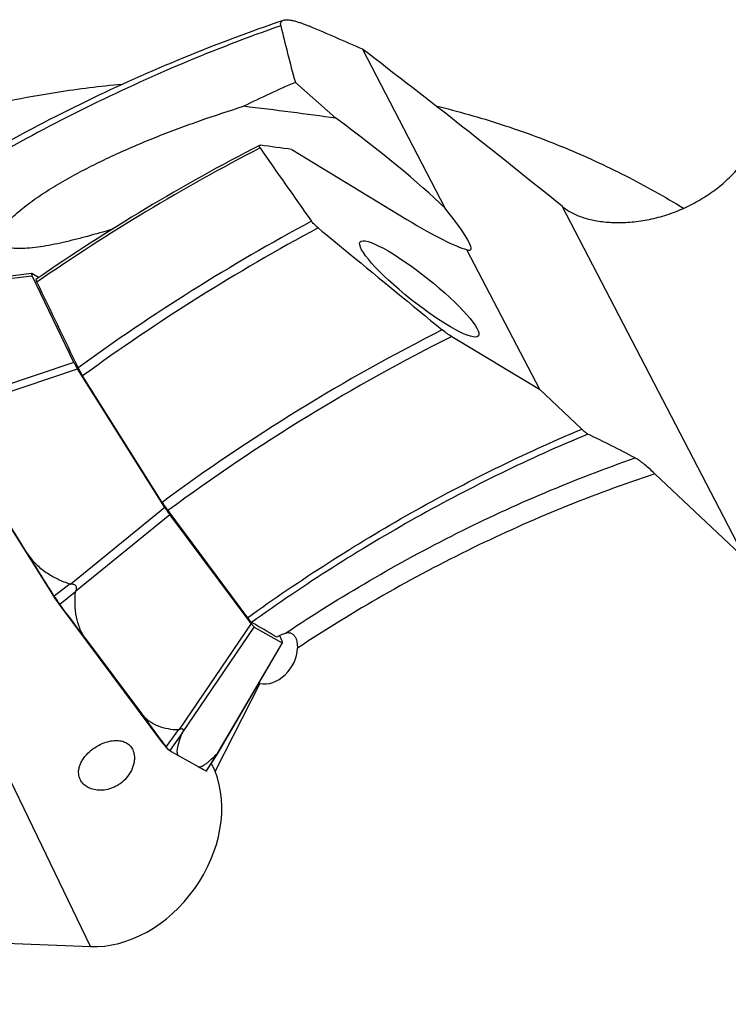
# Model space of a CAD drawing. Units: millimetres. Extents: x 0 to 594, y 0 to 420.
# Drawn here: x 72 to 96, y 170 to 204 of the extents above; entities that cross this region are included whole.
import ezdxf

# ---------------------------------------------------------------- set-up
doc = ezdxf.new("R2010")
doc.units = ezdxf.units.MM
doc.header["$LTSCALE"] = 32.67
doc.layers.add('607065095-000_CL', color=7, linetype='CONTINUOUS')
doc.layers.add('607082335-000_CL', color=7, linetype='CONTINUOUS')

msp = doc.modelspace()

# ---------------------------------------------------------------- linework, layer by layer
at = {"layer": '607065095-000_CL', "color": 9, "linetype": 'CONTINUOUS'}
for p, q in [((67.7345, 194.4411), (72.2234, 194.9926)), ((73.6813, 191.9648), (69.5853, 190.5973)), ((69.714, 190.3724), (73.8099, 191.7399)), ((69.1013, 189.9757), (72.9225, 183.9036)), ((76.848, 186.9123), (73.5708, 184.244)), ((73.739, 183.997), (77.0162, 186.6654)), ((73.5481, 184.2455), (72.9965, 183.8184)), ((73.7324, 183.975), (73.1928, 183.5303)), ((72.9259, 183.8983), (72.9225, 183.9036)), ((72.9357, 183.8826), (72.9259, 183.8983)), ((72.9751, 183.8193), (72.9686, 183.8299)), ((72.9817, 183.8087), (72.9751, 183.8193)), ((73.0078, 183.8001), (72.9817, 183.8087)), ((72.984, 183.8049), (72.9817, 183.8087)), ((73.1555, 183.5535), (73.1817, 183.5449)), ((73.1619, 183.5451), (73.1555, 183.5535)), ((73.2122, 183.4784), (73.206, 183.4866)), ((76.7825, 178.6995), (73.2122, 183.4784)), ((79.8548, 182.8659), (77.3425, 179.1737)), ((77.4517, 179.0493), (79.964, 182.7416)), ((80.9403, 182.196), (78.691, 178.3567)), ((77.3237, 179.1679), (76.8895, 178.5822)), ((77.4434, 179.0317), (77.0169, 178.4371)), ((76.7887, 178.6913), (76.7825, 178.6995)), ((76.8366, 178.6263), (76.8308, 178.6344)), ((76.8997, 178.5683), (76.8366, 178.6263)), ((78.6785, 178.3414), (78.2884, 177.7265))]:
    msp.add_line(p, q, dxfattribs=at)
at = {"layer": '607065095-000_CL', "color": 7, "linetype": 'CONTINUOUS'}
for p, q in [((72.2038, 195.0651), (67.7755, 194.5211)), ((72.4527, 194.9277), (72.2096, 195.0636)), ((73.6813, 191.9648), (72.2234, 194.9926)), ((76.848, 186.9123), (73.8099, 191.7399)), ((69.1017, 189.9685), (72.9347, 183.8777)), ((72.0694, 185.2994), (69.9701, 188.6354)), ((79.8548, 182.8659), (77.0162, 186.6654)), ((72.9347, 183.8777), (72.9605, 183.8364)), ((72.9965, 183.8184), (72.9409, 183.9076)), ((72.9605, 183.8364), (72.9787, 183.8069)), ((72.9787, 183.8069), (72.9972, 183.7773)), ((72.9972, 183.7773), (73.0213, 183.7395)), ((73.143, 183.5656), (73.1777, 183.5199)), ((73.1777, 183.5199), (73.1985, 183.492)), ((73.2133, 183.5031), (73.1928, 183.5303)), ((73.1985, 183.492), (76.7798, 178.6985)), ((79.964, 182.7416), (80.9403, 182.196)), ((74.0711, 182.361), (76.0326, 179.7355)), ((80.8381, 182.4506), (80.9265, 182.267)), ((78.746, 178.4362), (80.9465, 182.1923)), ((76.7798, 178.6985), (76.8033, 178.6667)), ((76.7954, 178.7095), (76.7842, 178.7246)), ((76.8895, 178.5822), (76.7954, 178.7095)), ((76.8033, 178.6667), (76.8267, 178.6349)), ((76.8856, 178.5602), (76.8989, 178.5451)), ((76.9922, 178.4561), (76.9285, 178.5147)), ((76.9938, 178.4546), (76.9839, 178.4642)), ((77.332, 178.2555), (78.0066, 177.8785)), ((78.2972, 177.7259), (78.744, 178.4308)), ((78.7439, 178.4306), (78.747, 178.4356)), ((78.2913, 177.7251), (78.2884, 177.7265))]:
    msp.add_line(p, q, dxfattribs=at)
for points in [[(73.0213, 183.7395), (73.0461, 183.7019), (73.0714, 183.6647), (73.0967, 183.6286)], [(73.0967, 183.6286), (73.1218, 183.5939), (73.143, 183.5656)], [(76.8267, 178.6349), (76.8425, 178.6138), (76.8575, 178.5944)], [(76.8575, 178.5944), (76.8719, 178.5766), (76.8856, 178.5602)]]:
    msp.add_lwpolyline(points, dxfattribs=at)
for centre, radius, start, end in [((-236.5113, -8.8913), 364.5985, 31.924272, 32.182331), ((70.5342, 182.2853), 2.9006, 31.48218, 31.90726), ((76.1517, 185.7242), 3.686, 211.46685, 212.58071), ((75.4729, 185.287), 2.8786, 212.52392, 215.31678), ((75.2279, 185.1143), 2.5788, 215.33301, 217.48817), ((71.2882, 182.092), 2.3866, 37.06008, 37.49939), ((-153.5453, 12.304), 284.1278, 36.764179, 37.05223), ((-140.768, 17.7537), 270.63, 36.498422, 36.765129), ((75.2989, 177.4067), 1.9779, 35.96491, 36.46309), ((78.5259, 179.7474), 2.0087, 215.94368, 216.72211), ((77.1068, 178.5885), 0.176, 237.6431, 239.31428), ((84.3095, 190.7292), 14.2926, 239.32058, 240.77816), ((82.8873, 186.5868), 9.9828, 240.73069, 242.37645), ((82.134, 185.155), 8.3649, 242.40098, 242.63005)]:
    msp.add_arc(centre, radius, start, end, dxfattribs=at)
at = {"layer": '607065095-000_CL', "color": 9, "linetype": 'CONTINUOUS'}
for centre, radius, start, end in [((62.5582, 177.3808), 12.2461, 31.778, 32.06859), ((75.7136, 185.4648), 3.1947, 211.30434, 213.14092), ((75.2716, 185.1759), 2.6667, 213.13625, 215.38213), ((75.0848, 185.0438), 2.4378, 215.39229, 216.93916), ((74.9944, 184.9759), 2.3248, 216.93915, 217.72098), ((65.3133, 177.5757), 9.8607, 37.07141, 37.25499), ((65.4469, 177.6766), 9.6933, 36.82566, 37.07159), ((73.2527, 183.5326), 0.0677, 216.77878, 233.20837), ((76.8231, 178.7537), 0.0677, 216.77895, 233.20837), ((69.3887, 173.1752), 9.2296, 36.57499, 36.70179), ((69.8309, 173.5029), 8.6793, 36.24455, 36.57709), ((76.8838, 178.6871), 0.077, 216.1927, 232.16377), ((77.1545, 178.755), 0.3299, 224.10956, 225.90217), ((77.1117, 178.7108), 0.2683, 225.91529, 227.38067)]:
    msp.add_arc(centre, radius, start, end, dxfattribs=at)
at = {"layer": '607065095-000_CL', "color": 7, "linetype": 'CONTINUOUS'}
for points, knots in [([(72.2037, 195.0653), (72.2027, 195.0652), (72.2004, 195.0638), (72.1996, 195.0592), (72.2001, 195.0532), (72.202, 195.045), (72.2052, 195.0348), (72.2121, 195.0169), (72.2185, 195.0027), (72.2234, 194.9926)], [0, 0, 0, 0, 0.039009, 0.0895741, 0.1657242, 0.2712713, 0.4072696, 0.5739879, 1, 1, 1, 1]), ([(72.2096, 195.0636), (72.209, 195.0639), (72.2072, 195.0648), (72.2051, 195.0654), (72.2037, 195.0653)], [0, 0, 0, 0, 0.3108305, 1, 1, 1, 1]), ([(73.6813, 191.9648), (73.6979, 191.9305), (73.7397, 191.8548), (73.7843, 191.7808), (73.8099, 191.7399)], [0, 0, 0, 0, 0.4409679, 1, 1, 1, 1]), ([(76.848, 186.9123), (76.8757, 186.8684), (76.9304, 186.7852), (76.9877, 186.7036), (77.0162, 186.6654)], [0, 0, 0, 0, 0.5209855, 1, 1, 1, 1]), ([(72.0694, 185.2994), (72.151, 185.1698), (72.3474, 184.9291), (72.7091, 184.6375), (73.1143, 184.4096), (73.402, 184.2948), (73.5481, 184.2455)], [0, 0, 0, 0, 0.2484693, 0.4988924, 0.7497052, 1, 1, 1, 1]), ([(73.5708, 184.244), (73.5866, 184.2455), (73.6186, 184.2465), (73.6661, 184.2394), (73.7104, 184.2197), (73.7455, 184.1855), (73.7646, 184.1401), (73.7671, 184.0909), (73.7574, 184.0426), (73.7457, 184.0119), (73.739, 183.997)], [0, 0, 0, 0, 0.1238496, 0.2476347, 0.3712442, 0.4948363, 0.6193212, 0.7453337, 0.8724626, 1, 1, 1, 1]), ([(74.0711, 182.361), (73.9931, 182.4653), (73.8651, 182.7052), (73.7574, 183.1053), (73.7148, 183.5346), (73.7219, 183.8272), (73.7324, 183.975)], [0, 0, 0, 0, 0.2325307, 0.4786409, 0.7355655, 1, 1, 1, 1]), ([(79.8548, 182.8659), (79.8665, 182.8503), (79.8883, 182.8221), (79.9186, 182.7852), (79.9429, 182.7591), (79.9574, 182.7454), (79.964, 182.7416)], [0, 0, 0, 0, 0.3540496, 0.6437811, 0.8620432, 1, 1, 1, 1]), ([(80.9452, 182.2228), (80.9441, 182.2259), (80.9386, 182.2409), (80.932, 182.2555), (80.9265, 182.267)], [0, 0, 0, 0, 0.2041601, 1, 1, 1, 1]), ([(80.9403, 182.196), (80.942, 182.1951), (80.945, 182.1934), (80.9483, 182.195), (80.949, 182.1961)], [0, 0, 0, 0, 0.6073312, 1, 1, 1, 1]), ([(80.949, 182.1961), (80.9506, 182.1988), (80.9495, 182.2088), (80.9471, 182.2172), (80.9452, 182.2228)], [0, 0, 0, 0, 0.3480141, 1, 1, 1, 1]), ([(76.0326, 179.7355), (76.1064, 179.6366), (76.2821, 179.4617), (76.6056, 179.286), (76.9584, 179.1903), (77.2014, 179.1698), (77.3237, 179.1679)], [0, 0, 0, 0, 0.2537202, 0.5009573, 0.7485159, 1, 1, 1, 1]), ([(77.3425, 179.1737), (77.3551, 179.1801), (77.3798, 179.1914), (77.4168, 179.2018), (77.4505, 179.2031), (77.4791, 179.1891), (77.4893, 179.1587), (77.4841, 179.1247), (77.4708, 179.0875), (77.4585, 179.0623), (77.4517, 179.0493)], [0, 0, 0, 0, 0.1472215, 0.2822827, 0.3980119, 0.4934857, 0.5895025, 0.7076986, 0.8471663, 1, 1, 1, 1]), ([(77.332, 178.2555), (77.3185, 178.2631), (77.3015, 178.2834), (77.2897, 178.3166), (77.2813, 178.3618), (77.2817, 178.4308), (77.2941, 178.5258), (77.3178, 178.6358), (77.3513, 178.7586), (77.3937, 178.8922), (77.426, 178.9842), (77.4434, 179.0317)], [0, 0, 0, 0, 0.056916, 0.0909128, 0.1301344, 0.2256941, 0.3439935, 0.4830383, 0.6403095, 0.8133692, 1, 1, 1, 1]), ([(77.4517, 179.0493), (77.4508, 179.0478), (77.4479, 179.042), (77.445, 179.0362), (77.4434, 179.0317)], [0, 0, 0, 0, 0.2714071, 1, 1, 1, 1]), ([(76.9839, 178.4642), (76.9788, 178.4694), (76.9546, 178.4955), (76.9328, 178.5236), (76.9158, 178.5463)], [0, 0, 0, 0, 0.2039046, 1, 1, 1, 1]), ([(77.0041, 178.4458), (77.0033, 178.4464), (76.9998, 178.4493), (76.9964, 178.4523), (76.9938, 178.4546)], [0, 0, 0, 0, 0.2317766, 1, 1, 1, 1]), ([(77.0125, 178.4398), (77.0119, 178.4402), (77.009, 178.4421), (77.0062, 178.4441), (77.0041, 178.4458)], [0, 0, 0, 0, 0.229028, 1, 1, 1, 1]), ([(78.0066, 177.8785), (78.038, 177.861), (78.1101, 177.8768), (78.1934, 177.9204), (78.2771, 177.9763), (78.3683, 178.0483), (78.5061, 178.1689), (78.6087, 178.2699), (78.6785, 178.3414)], [0, 0, 0, 0, 0.1286889, 0.226025, 0.3455907, 0.4852354, 0.6424227, 1, 1, 1, 1]), ([(78.6785, 178.3414), (78.6796, 178.3425), (78.684, 178.3474), (78.688, 178.3526), (78.691, 178.3567)], [0, 0, 0, 0, 0.2212523, 1, 1, 1, 1]), ([(78.691, 178.3567), (78.696, 178.3633), (78.7141, 178.3876), (78.7321, 178.412), (78.7439, 178.4306)], [0, 0, 0, 0, 0.2717832, 1, 1, 1, 1]), ([(78.2972, 177.7259), (78.2967, 177.7251), (78.2946, 177.7238), (78.2924, 177.7246), (78.2913, 177.7251)], [0, 0, 0, 0, 0.4275587, 1, 1, 1, 1])]:
    msp.add_open_spline(points, degree=3, knots=knots, dxfattribs=at)
for points in [[(73.5481, 184.2455), (73.5553, 184.243), (73.5633, 184.2432), (73.5708, 184.244)], [(73.739, 183.997), (73.7358, 183.99), (73.7329, 183.9826), (73.7324, 183.975)], [(77.3237, 179.1679), (77.3303, 179.1678), (77.3367, 179.1708), (77.3425, 179.1737)]]:
    msp.add_open_spline(points, degree=3, dxfattribs=at)
at = {"layer": '607065095-000_CL', "color": 9, "linetype": 'CONTINUOUS'}
for points, knots in [([(72.923, 183.8965), (72.9221, 183.8979), (72.9218, 183.9006), (72.9224, 183.9029), (72.9225, 183.9036)], [0, 0, 0, 0, 0.7031327, 1, 1, 1, 1]), ([(72.9812, 183.8031), (72.9809, 183.8034), (72.9803, 183.8053), (72.981, 183.8073), (72.9817, 183.8087)], [0, 0, 0, 0, 0.1999784, 1, 1, 1, 1]), ([(76.8817, 178.5667), (76.8781, 178.5711), (76.8626, 178.5907), (76.8478, 178.6108), (76.8366, 178.6263)], [0, 0, 0, 0, 0.2304109, 1, 1, 1, 1]), ([(76.9177, 178.5254), (76.9149, 178.5283), (76.9024, 178.5416), (76.8906, 178.5556), (76.8817, 178.5667)], [0, 0, 0, 0, 0.2224611, 1, 1, 1, 1])]:
    msp.add_open_spline(points, degree=3, knots=knots, dxfattribs=at)
msp.add_open_spline([(73.143, 183.5656), (73.1465, 183.561), (73.1508, 183.5569), (73.1555, 183.5535)], degree=3, dxfattribs=at)
at = {"layer": '607082335-000_CL', "color": 7, "linetype": 'CONTINUOUS'}
for p, q in [((83.7312, 202.8883), (86.6053, 197.3584)), ((81.3933, 201.7313), (82.808, 200.4831)), ((81.2747, 199.3885), (85.2817, 196.9515)), ((87.3598, 195.9067), (89.8937, 191.0315)), ((86.8399, 192.868), (89.8937, 191.0315)), ((76.7568, 187.0912), (73.9857, 191.5006)), ((89.8937, 191.0315), (91.3675, 189.6413)), ((93.9179, 188.0827), (97.0845, 185.0958)), ((76.9539, 186.8012), (79.7273, 183.0702)), ((80.1537, 180.7712), (78.5969, 177.7167)), ((80.1537, 180.7712), (80.1358, 180.8085)), ((78.465, 177.9906), (78.5969, 177.7167)), ((69.7232, 171.7851), (74.2565, 171.6053))]:
    msp.add_line(p, q, dxfattribs=at)
at = {"layer": '607082335-000_CL', "color": 9, "linetype": 'CONTINUOUS'}
for p, q in [((97.0845, 185.0958), (90.6839, 197.4107)), ((74.2565, 171.6053), (66.015, 188.7217))]:
    msp.add_line(p, q, dxfattribs=at)
at = {"layer": '607082335-000_CL', "color": 7, "linetype": 'CONTINUOUS'}
for centre, radius, start, end in [((-2.3721, 6.2763), 214.6394, 66.349696, 66.886593), ((-102.3043, -40.3978), 306.2634, 50.939714, 52.595654), ((78.7758, 164.7947), 37.023, 95.3104, 98.81933), ((112.8563, 136.1825), 71.2986, 117.309492, 124.609562), ((73.2455, 144.5749), 55.3986, 81.66653, 82.80754), ((91.9666, 198.9898), 2.0345, 230.9131, 232.17459), ((66.3543, 137.3172), 57.9336, 62.362167, 64.185289), ((49.2337, 130.0414), 61.1004, 58.969521, 59.904473)]:
    msp.add_arc(centre, radius, start, end, dxfattribs=at)
at = {"layer": '607082335-000_CL', "color": 9, "linetype": 'CONTINUOUS'}
for centre, radius, start, end in [((113.029, 136.0641), 71.3953, 117.409011, 124.695204), ((115.9771, 133.7391), 71.7331, 118.313995, 125.988025), ((116.107, 133.6388), 71.5695, 118.291706, 126.053284), ((116.6353, 133.2683), 66.9866, 116.723409, 126.535542)]:
    msp.add_arc(centre, radius, start, end, dxfattribs=at)
at = {"layer": '607082335-000_CL', "color": 7, "linetype": 'CONTINUOUS'}
for centre, major_axis, ratio, start_param, end_param in [((469.4812, -288.5888), (-387.797, 501.0215), 0.066393, 0.1424096, 0.1618928), ((145.0949, 97.2619), (-70.5628, 100.6417), 0.5565235, -0.114502, -0.0857545), ((49.3722, 200.0179), (44.7209, -2.3648), 0.0746561, 0.7302285, 0.8328851), ((82.3099, 199.8981), (5.3687, -3.9715), 0.1148001, 0.7328398, 1.5629303), ((152.9458, 130.0911), (-113.314, 143.1286), 0.0915925, 0.9940059, 1.0142281), ((83.7691, 199.8928), (-3.7325, 4.0002), 0.0873138, 2.9434395, 3.947664), ((82.3099, 199.8981), (5.3687, -3.9715), 0.1148001, -0.9018301, -0.2713846), ((102.633, 155.81), (-61.6393, 119.7974), 0.0721507, 1.2027329, 1.2289334), ((80.5193, 181.783), (0.6416, 0.8955), 0.7758706, -2.7929154, -0.8427103), ((75.2298, 175.5061), (2.4444, 3.4115), 0.7758706, -2.6694734, -0.4613625)]:
    msp.add_ellipse(centre, major_axis=major_axis, ratio=ratio, start_param=start_param, end_param=end_param, dxfattribs=at)
msp.add_ellipse((85.7095, 194.5312), major_axis=(2.0583, -1.6376), ratio=0.1767507, dxfattribs=at)
for points, knots in [([(67.508, 197.372), (69.6359, 198.7339), (74.0038, 201.1904), (78.6372, 203.1042), (80.9778, 203.8998)], [0, 0, 0, 0, 0.5054286, 1, 1, 1, 1]), ([(80.8888, 203.7066), (80.886, 203.719), (80.8818, 203.7426), (80.8803, 203.7856), (80.8889, 203.8248), (80.9087, 203.8557), (80.9347, 203.8812), (80.96, 203.8937), (80.9778, 203.8998)], [0, 0, 0, 0, 0.1608992, 0.3024373, 0.5425909, 0.6525553, 0.7626008, 1, 1, 1, 1]), ([(80.9778, 203.8998), (80.9999, 203.9073), (81.0512, 203.9161), (81.1357, 203.9153), (81.2336, 203.9026), (81.3438, 203.8788), (81.4653, 203.8447), (81.6486, 203.7836), (81.7889, 203.7275), (81.8851, 203.6865)], [0, 0, 0, 0, 0.0742288, 0.1632523, 0.267646, 0.387062, 0.5208051, 0.668076, 1, 1, 1, 1]), ([(73.0994, 201.3799), (71.9702, 201.2048), (69.706, 200.7472), (66.3539, 199.7591), (63.0395, 198.4708), (59.7876, 196.8921), (56.6224, 195.0348), (53.5674, 192.913), (50.6454, 190.5424), (46.9455, 187.0644), (42.775, 182.1983), (39.3196, 176.785), (37.0344, 172.2014), (35.5774, 168.6714), (34.3876, 165.0739), (33.7747, 162.6337), (33.5161, 161.4105)], [0, 0, 0, 0, 0.0575341, 0.1161171, 0.1757397, 0.2363628, 0.2979198, 0.3603199, 0.4234512, 0.487184, 0.6157873, 0.7449575, 0.8093856, 0.873468, 0.9370529, 1, 1, 1, 1]), ([(71.7972, 195.9363), (71.7122, 195.9366), (71.589, 195.9424), (71.4335, 195.9685), (71.3333, 195.9961), (71.2468, 196.0333), (71.1757, 196.0809), (71.1222, 196.1398), (71.089, 196.2097), (71.0774, 196.2886), (71.0849, 196.3579), (71.0995, 196.4158), (71.1213, 196.4789), (71.1602, 196.5606), (71.2212, 196.6596), (71.3244, 196.7997), (71.4837, 196.9763), (71.7056, 197.1842), (71.9561, 197.3916), (72.2284, 197.5962), (72.5178, 197.797), (72.8209, 197.9935), (73.2426, 198.2508), (73.7904, 198.559), (74.4697, 198.9081), (75.1684, 199.2395), (75.882, 199.5538), (76.6072, 199.8521), (77.342, 200.135), (78.3329, 200.4932), (79.0845, 200.7407), (79.5886, 200.8972)], [0, 0, 0, 0, 0.023689, 0.0342713, 0.0439152, 0.0526048, 0.0604198, 0.0675897, 0.0745146, 0.0816862, 0.0895309, 0.093798, 0.0983159, 0.1081213, 0.1189401, 0.1306973, 0.1566129, 0.1850833, 0.2154465, 0.2472136, 0.2800345, 0.313658, 0.3479026, 0.4177498, 0.4888604, 0.5608076, 0.6333253, 0.7062403, 0.7794358, 0.8528305, 1, 1, 1, 1]), ([(86.2902, 200.9105), (87.0556, 200.7253), (88.5678, 200.2979), (90.7732, 199.4855), (92.898, 198.5076), (94.2561, 197.7473), (94.9177, 197.3416)], [0, 0, 0, 0, 0.2520614, 0.5024229, 0.7515661, 1, 1, 1, 1]), ([(94.7868, 197.2836), (94.9812, 197.3661), (95.3575, 197.5493), (95.8806, 197.876), (96.3467, 198.2427), (96.7462, 198.6381), (97.0733, 199.0518), (97.325, 199.4745), (97.5, 199.8977), (97.5676, 200.1845), (97.5873, 200.3245)], [0, 0, 0, 0, 0.1471948, 0.2910523, 0.4291007, 0.5596887, 0.6819612, 0.7957499, 0.9014617, 1, 1, 1, 1]), ([(80.163, 199.4448), (80.1554, 199.4556), (80.1434, 199.4745), (80.1334, 199.4988), (80.132, 199.5143), (80.1337, 199.523), (80.1381, 199.5299), (80.1424, 199.533), (80.1447, 199.5342)], [0, 0, 0, 0, 0.3901544, 0.6634903, 0.7638755, 0.8473002, 0.9226305, 1, 1, 1, 1]), ([(80.1447, 199.5342), (80.1495, 199.5367), (80.1621, 199.5392), (80.1746, 199.5384), (80.1816, 199.5375)], [0, 0, 0, 0, 0.4328922, 1, 1, 1, 1]), ([(90.719, 197.3828), (90.8232, 197.3019), (91.0566, 197.1561), (91.4558, 196.9965), (91.9124, 196.89), (92.4247, 196.8384), (92.9857, 196.846), (93.581, 196.9179), (94.1904, 197.0588), (94.5904, 197.2003), (94.7868, 197.2836)], [0, 0, 0, 0, 0.0935117, 0.1936199, 0.3033882, 0.424689, 0.5576154, 0.7001565, 0.8488163, 1, 1, 1, 1]), ([(82.1859, 196.6591), (82.138, 196.6985), (82.0717, 196.7569), (81.9961, 196.8361), (81.966, 196.8729), (81.9539, 196.8902)], [0, 0, 0, 0, 0.5666325, 0.8068035, 1, 1, 1, 1]), ([(75.0154, 196.6097), (74.7284, 196.5239), (74.3, 196.4005), (73.7308, 196.2512), (73.3152, 196.1512), (72.9103, 196.0649), (72.5201, 195.9961), (72.1509, 195.9493), (71.9116, 195.9359), (71.7972, 195.9363)], [0, 0, 0, 0, 0.2725789, 0.4055626, 0.5355032, 0.6614857, 0.7822329, 0.8959299, 1, 1, 1, 1]), ([(82.1859, 196.6591), (82.5461, 196.3622), (83.9877, 195.175), (85.4301, 193.9888), (86.5125, 193.0999)], [0, 0, 0, 0, 0.2499537, 1, 1, 1, 1]), ([(72.36, 194.8642), (72.3572, 194.8622), (72.3567, 194.8545), (72.3583, 194.8449), (72.3613, 194.8334), (72.366, 194.8197), (72.3753, 194.7962), (72.3838, 194.7778), (72.3901, 194.7647)], [0, 0, 0, 0, 0.0951641, 0.1783587, 0.2884279, 0.4258669, 0.5905932, 1, 1, 1, 1]), ([(86.8399, 192.868), (86.7856, 192.9007), (86.6738, 192.9743), (86.567, 193.0551), (86.5125, 193.0999)], [0, 0, 0, 0, 0.4733307, 1, 1, 1, 1]), ([(73.8256, 191.7812), (73.8349, 191.7619), (73.8565, 191.72), (73.9088, 191.6258), (73.9535, 191.5519), (73.9857, 191.5006)], [0, 0, 0, 0, 0.199146, 0.4373998, 1, 1, 1, 1]), ([(91.5822, 189.4695), (91.5689, 189.476), (91.5389, 189.4952), (91.4901, 189.5322), (91.4313, 189.5822), (91.3897, 189.6203), (91.3675, 189.6413)], [0, 0, 0, 0, 0.1615438, 0.3856693, 0.6670364, 1, 1, 1, 1]), ([(93.9179, 188.0827), (93.8476, 188.1491), (93.7153, 188.2705), (93.5517, 188.4104), (93.4341, 188.5034), (93.3584, 188.5594), (93.2912, 188.6048), (93.2485, 188.6301), (93.2286, 188.6405)], [0, 0, 0, 0, 0.3266242, 0.6061467, 0.7264437, 0.8327325, 0.9241928, 1, 1, 1, 1]), ([(76.7568, 187.0912), (76.7892, 187.0396), (76.8531, 186.9418), (76.9204, 186.8461), (76.9539, 186.8012)], [0, 0, 0, 0, 0.5206877, 1, 1, 1, 1]), ([(79.7273, 183.0702), (79.7431, 183.049), (79.7722, 183.0109), (79.8127, 182.9617), (79.8417, 182.9301), (79.8606, 182.9129), (79.8685, 182.907), (79.8721, 182.9049)], [0, 0, 0, 0, 0.3605053, 0.6521908, 0.8665115, 0.9433485, 1, 1, 1, 1]), ([(80.7306, 182.398), (80.7879, 182.4277), (80.8931, 182.4778), (81.0026, 182.5182), (81.0524, 182.5327)], [0, 0, 0, 0, 0.5543038, 1, 1, 1, 1]), ([(81.0524, 182.5327), (81.0843, 182.5419), (81.1335, 182.5507), (81.1986, 182.5458), (81.2454, 182.5331), (81.2901, 182.5103), (81.3488, 182.4626), (81.3818, 182.4121), (81.3996, 182.375)], [0, 0, 0, 0, 0.2372114, 0.3505412, 0.4637815, 0.5808484, 0.7063824, 1, 1, 1, 1]), ([(81.3996, 182.375), (81.4243, 182.3238), (81.4587, 182.2014), (81.4661, 182.0757), (81.465, 182.0073)], [0, 0, 0, 0, 0.453595, 1, 1, 1, 1]), ([(74.1695, 178.3472), (74.2418, 178.4182), (74.3996, 178.5446), (74.6539, 178.6822), (74.9021, 178.7648), (75.1256, 178.7954), (75.3209, 178.781), (75.4888, 178.7249), (75.6277, 178.6262), (75.694, 178.5346), (75.7197, 178.4844)], [0, 0, 0, 0, 0.1710233, 0.3386414, 0.4854469, 0.6098487, 0.7169707, 0.8130474, 0.9048265, 1, 1, 1, 1]), ([(75.7197, 178.4844), (75.7351, 178.4544), (75.7616, 178.3887), (75.7851, 178.2801), (75.7914, 178.1588), (75.7728, 177.9753), (75.6903, 177.7318), (75.5712, 177.5562), (75.4984, 177.4739)], [0, 0, 0, 0, 0.0926641, 0.1933213, 0.3037675, 0.4250621, 0.6981807, 1, 1, 1, 1]), ([(73.9067, 177.4176), (73.8904, 177.4493), (73.8638, 177.5164), (73.8433, 177.6239), (73.8428, 177.737), (73.8629, 177.8548), (73.9044, 177.9767), (73.9944, 178.1515), (74.0932, 178.272), (74.1695, 178.3472)], [0, 0, 0, 0, 0.103689, 0.2081857, 0.3161959, 0.4304758, 0.5537806, 0.6887478, 1, 1, 1, 1]), ([(75.4984, 177.4739), (75.4358, 177.4032), (75.3299, 177.3074), (75.1722, 177.2063), (75.0101, 177.1259), (74.8023, 177.0622), (74.5573, 177.0438), (74.3355, 177.0784), (74.148, 177.1574), (74.0016, 177.2714), (73.9323, 177.3676), (73.9067, 177.4176)], [0, 0, 0, 0, 0.1537733, 0.2299326, 0.3046962, 0.4479188, 0.5807043, 0.7014466, 0.8101375, 0.9085289, 1, 1, 1, 1])]:
    msp.add_open_spline(points, degree=3, knots=knots, dxfattribs=at)
at = {"layer": '607082335-000_CL', "color": 9, "linetype": 'CONTINUOUS'}
for points, knots in [([(80.8888, 203.7066), (78.5705, 202.8948), (73.9788, 200.9518), (69.6525, 198.4768), (67.5431, 197.1067)], [0, 0, 0, 0, 0.4940621, 1, 1, 1, 1]), ([(86.8399, 192.868), (85.1213, 192.0128), (81.7334, 190.1303), (78.5225, 187.9602), (76.9539, 186.8012)], [0, 0, 0, 0, 0.4960282, 1, 1, 1, 1]), ([(79.7273, 183.0702), (81.5569, 184.3888), (85.3205, 186.8056), (89.333, 188.7846), (91.3675, 189.6413)], [0, 0, 0, 0, 0.5053508, 1, 1, 1, 1]), ([(91.5822, 189.4695), (89.5354, 188.6183), (85.4979, 186.6454), (81.7122, 184.2264), (79.8721, 182.9049)], [0, 0, 0, 0, 0.4945659, 1, 1, 1, 1]), ([(81.0524, 182.5327), (82.968, 183.8122), (86.9067, 186.1154), (91.1069, 187.9028), (93.2286, 188.6405)], [0, 0, 0, 0, 0.506283, 1, 1, 1, 1]), ([(93.9179, 188.0827), (91.7482, 187.3699), (87.4491, 185.6104), (83.4222, 183.299), (81.465, 182.0073)], [0, 0, 0, 0, 0.4933808, 1, 1, 1, 1])]:
    msp.add_open_spline(points, degree=3, knots=knots, dxfattribs=at)

doc.saveas('drawing.dxf')
